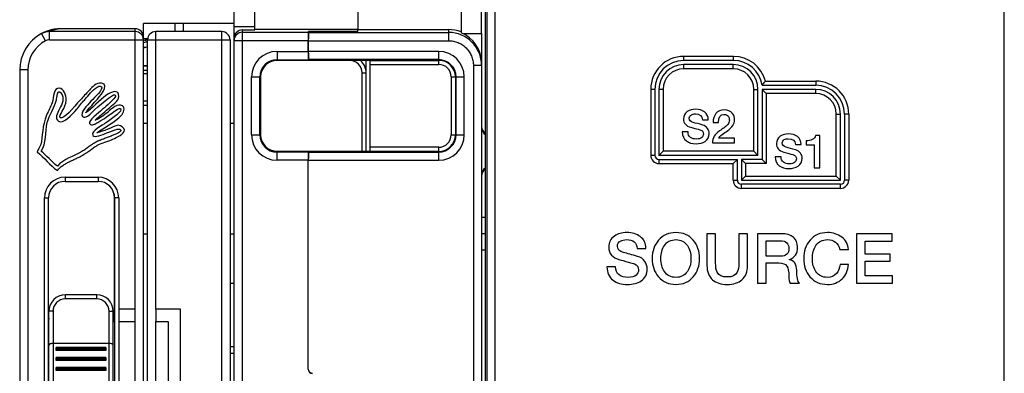
# Model space of a CAD drawing. Units: millimetres. Extents: x 0 to 1189, y 0 to 841.
# Drawn here: x 462 to 582, y 452 to 495 of the extents above; entities that cross this region are included whole.
import ezdxf

# ---------------------------------------------------------------- set-up
doc = ezdxf.new("R2010")
doc.units = ezdxf.units.MM
doc.header["$LTSCALE"] = 65.395
doc.layers.get('0').update_dxf_attribs({"linetype": 'CONTINUOUS'})
for name, color, linetype in [('08_DRAFTS', 7, 'CONTINUOUS'), ('09_ROUNDS', 7, 'CONTINUOUS'), ('10_CHAMFER', 7, 'CONTINUOUS')]:
    doc.layers.add(name, color=color, linetype=linetype)

msp = doc.modelspace()

# ---------------------------------------------------------------- linework, layer by layer
at = {"color": 7, "linetype": 'CONTINUOUS'}
for p, q in [((477.397, 492.569), (477.397, 494.219)), ((488.397, 494.219), (477.397, 494.219)), ((488.397, 492.413), (488.397, 495.219)), ((488.397, 493.569), (488.4, 493.569)), ((490.897, 493.484), (490.897, 493.414)), ((503.397, 493.484), (490.897, 493.484)), ((503.397, 493.234), (497.397, 493.234)), ((503.397, 493.234), (503.397, 493.484)), ((503.397, 493.469), (514.397, 493.469)), ((488.566, 492.969), (488.397, 492.969)), ((516.137, 492.969), (518.397, 492.969)), ((518.397, 492.969), (518.397, 489.366)), ((545.171, 482.537), (545.871, 482.537)), ((477.397, 482.132), (477.894, 482.132)), ((487.894, 482.132), (488.397, 482.132)), ((543.423, 481.053), (542.723, 481.053)), ((546.46, 482.207), (547.098, 482.207)), ((549.07, 480.291), (547.154, 480.291)), ((549.07, 479.719), (549.07, 480.291)), ((557.739, 479.991), (557.739, 479.487)), ((559.403, 480.641), (558.882, 480.641)), ((559.403, 476.719), (559.403, 480.641)), ((546.387, 479.719), (549.07, 479.719)), ((556.439, 479.537), (557.139, 479.537)), ((557.739, 479.487), (558.702, 479.487)), ((558.702, 479.487), (558.702, 476.719)), ((554.691, 478.053), (553.991, 478.053)), ((558.702, 476.719), (559.403, 476.719)), ((477.397, 468.719), (477.894, 468.719)), ((487.894, 468.719), (488.397, 468.719)), ((545.712, 468.719), (545.712, 464.879)), ((546.762, 468.719), (545.712, 468.719)), ((546.762, 465.224), (546.762, 468.719)), ((549.586, 468.719), (549.586, 465.224)), ((550.636, 468.719), (549.586, 468.719)), ((550.636, 464.879), (550.636, 468.719)), ((551.846, 468.719), (551.846, 462.719)), ((554.712, 468.719), (551.846, 468.719)), ((563.829, 468.719), (563.829, 462.719)), ((568.149, 468.719), (563.829, 468.719)), ((568.149, 467.812), (568.149, 468.719)), ((537.258, 466.946), (538.308, 466.946)), ((552.897, 465.988), (552.897, 467.862)), ((552.897, 467.862), (554.603, 467.862)), ((561.813, 466.812), (562.871, 466.812)), ((564.88, 466.24), (564.88, 467.812)), ((564.88, 467.812), (568.149, 467.812)), ((554.619, 465.988), (552.897, 465.988)), ((555.703, 465.568), (555.703, 465.585)), ((567.905, 466.24), (564.88, 466.24)), ((567.905, 465.383), (567.905, 466.24)), ((534.636, 464.719), (533.586, 464.719)), ((552.897, 462.719), (552.897, 465.19)), ((552.897, 465.19), (554.443, 465.19)), ((562.871, 465.005), (561.846, 465.005)), ((564.88, 463.627), (564.88, 465.383)), ((564.88, 465.383), (567.905, 465.383)), ((568.208, 463.627), (564.88, 463.627)), ((568.208, 462.719), (568.208, 463.627)), ((551.846, 462.719), (552.897, 462.719)), ((555.796, 462.719), (556.922, 462.719)), ((563.829, 462.719), (568.208, 462.719)), ((474.397, 459.569), (474.397, 458.069)), ((476.397, 459.569), (474.397, 459.569)), ((476.397, 458.069), (476.397, 459.569)), ((478.894, 459.569), (478.894, 458.069)), ((481.894, 459.569), (478.894, 459.569)), ((481.894, 423.269), (481.894, 459.569)), ((465.897, 458.508), (465.912, 458.508)), ((473.881, 458.508), (473.897, 458.508)), ((474.397, 458.069), (476.397, 458.069)), ((478.894, 458.069), (480.394, 458.069)), ((480.394, 458.069), (480.394, 424.769))]:
    msp.add_line(p, q, dxfattribs=at)
at = {"color": 3, "linetype": 'CONTINUOUS'}
msp.add_line((487.894, 462.719), (488.397, 462.719), dxfattribs=at)
at = {"color": 7, "linetype": 'CONTINUOUS'}
for centre, radius, start, end in [((478.398, 488.715), 3.305, 98.78742, 107.63988), ((478.398, 488.715), 3.304, 98.7811, 107.64608), ((478.398, 488.714), 2.706, 100.75297, 111.77518), ((478.398, 488.713), 2.706, 100.77216, 111.7426), ((465.397, 493.452), 12.589, 299.34456, 308.03611), ((467.897, 458.758), 2, 187.18076, 191.45207), ((471.897, 458.758), 2, 337.02362, 352.81924)]:
    msp.add_arc(centre, radius, start, end, dxfattribs=at)
msp.add_ellipse((514.397, 489.467), major_axis=(0, 4.002), ratio=0.9993908, start_param=-0.3843968, end_param=0, dxfattribs=at)
for points in [[(472.316, 486.976), (471.661, 487.102), (471.179, 486.472), (470.861, 486.138)], [(467.201, 486.359), (466.46, 486.374), (466.571, 485.322), (466.319, 484.595)], [(468.039, 484.904), (468.051, 485.517), (467.74, 486.348), (467.201, 486.359)], [(470.861, 486.138), (470.432, 485.69), (470.089, 485.291), (469.758, 484.948)], [(470.236, 484.928), (470.865, 485.618), (471.092, 486.031), (471.807, 486.499)], [(472.316, 486.535), (472.526, 486.203), (471.535, 485.307), (471.037, 484.771)], [(471.655, 484.859), (471.968, 485.226), (473.456, 486.756), (472.316, 486.976)], [(471.807, 486.499), (471.873, 486.542), (472.101, 486.68), (472.316, 486.535)], [(474.433, 485.344), (474.453, 486.35), (473.416, 485.877), (472.977, 485.565)], [(465.745, 482.214), (465.959, 483.076), (466.597, 484.008), (466.848, 484.948)], [(467.4, 485.799), (468.339, 484.471), (466.112, 483.104), (467.112, 482.346)], [(467.289, 482.787), (467.044, 482.985), (468.02, 484.013), (468.039, 484.904)], [(469.758, 484.948), (468.877, 484.03), (467.781, 482.543), (467.289, 482.787)], [(469.317, 483.801), (469.557, 484.081), (469.996, 484.664), (470.236, 484.928)], [(471.037, 484.771), (470.589, 484.288), (469.656, 483.385), (470.023, 482.919)], [(472.977, 485.565), (471.988, 484.862), (471.203, 483.911), (470.376, 483.36)], [(470.376, 483.36), (470.762, 483.896), (471.17, 484.292), (471.655, 484.859)], [(471.125, 483.404), (471.964, 484.183), (473.692, 485.737), (473.948, 485.565)], [(473.154, 483.889), (473.584, 484.269), (474.422, 484.822), (474.433, 485.344)], [(473.948, 485.565), (474.198, 485.351), (473.584, 484.814), (473.33, 484.595)], [(466.319, 484.595), (466.128, 484.047), (465.885, 483.63), (465.657, 483.096)], [(467.112, 482.346), (467.654, 482.015), (468.734, 483.12), (469.317, 483.801)], [(472.448, 483.801), (471.886, 483.289), (470.702, 482.437), (470.861, 482.081)], [(471.61, 482.566), (472.076, 482.947), (472.495, 483.309), (473.154, 483.889)], [(471.875, 482.214), (472.799, 482.702), (474.404, 484.073), (474.609, 483.889)], [(473.33, 484.595), (473.03, 484.336), (472.736, 484.064), (472.448, 483.801)], [(474.609, 483.889), (475, 483.608), (473.583, 482.694), (472.933, 482.214)], [(474.874, 484.242), (474.226, 484.553), (473.612, 483.895), (473.154, 483.537)], [(474.697, 483.051), (474.999, 483.388), (475.218, 483.919), (474.874, 484.242)], [(543.334, 483.529), (543.025, 483.31), (542.874, 483.013), (542.874, 482.638)], [(544.336, 483.815), (543.939, 483.815), (543.603, 483.719), (543.334, 483.529)], [(545.415, 483.487), (545.132, 483.703), (544.773, 483.815), (544.336, 483.815)], [(545.871, 482.537), (545.871, 482.935), (545.72, 483.254), (545.415, 483.487)], [(547.81, 483.719), (547.384, 483.719), (547.048, 483.574), (546.806, 483.289)], [(548.799, 483.303), (548.572, 483.579), (548.241, 483.719), (547.81, 483.719)], [(465.657, 483.096), (465.122, 481.838), (465.188, 480.457), (464.952, 479.524)], [(470.023, 482.919), (470.369, 482.65), (470.856, 483.154), (471.125, 483.404)], [(471.566, 482.478), (471.566, 482.522), (471.602, 482.531), (471.61, 482.566)], [(471.743, 480.935), (472.579, 481.59), (474.007, 482.283), (474.697, 483.051)], [(542.874, 482.638), (542.874, 482.123), (543.166, 481.781), (543.758, 481.619)], [(543.575, 482.722), (543.575, 482.901), (543.653, 483.042), (543.822, 483.134)], [(544.051, 482.206), (543.731, 482.291), (543.575, 482.464), (543.575, 482.722)], [(543.822, 483.134), (543.95, 483.204), (544.112, 483.243), (544.308, 483.243)], [(544.308, 483.243), (544.852, 483.243), (545.138, 483.008), (545.171, 482.537)], [(546.806, 483.289), (546.572, 483.013), (546.46, 482.655), (546.46, 482.207)], [(547.098, 482.207), (547.115, 482.857), (547.339, 483.187), (547.771, 483.187)], [(547.771, 483.187), (548.017, 483.187), (548.196, 483.103), (548.307, 482.945)], [(548.194, 481.196), (548.779, 481.596), (549.07, 482.039), (549.07, 482.515)], [(548.429, 482.493), (548.426, 482.302), (548.359, 482.128), (548.234, 481.967)], [(548.307, 482.945), (548.392, 482.823), (548.432, 482.672), (548.429, 482.493)], [(549.07, 482.515), (549.07, 482.817), (548.981, 483.081), (548.799, 483.303)], [(464.996, 478.73), (465.695, 479.67), (465.444, 480.998), (465.745, 482.214)], [(470.861, 482.081), (471.119, 481.704), (471.604, 482.07), (471.875, 482.214)], [(472.933, 482.214), (472.311, 481.753), (471.039, 481.272), (471.258, 480.626)], [(473.066, 481.376), (472.585, 481.189), (472.146, 481.07), (471.743, 480.935)], [(472.977, 480.935), (473.538, 481.144), (474.486, 481.616), (474.653, 481.288)], [(474.344, 481.861), (473.945, 481.876), (473.502, 481.545), (473.066, 481.376)], [(473.683, 480.185), (474.166, 480.401), (475.125, 480.779), (475.094, 481.288)], [(475.094, 481.288), (475.078, 481.556), (474.674, 481.848), (474.344, 481.861)], [(542.723, 481.053), (542.729, 480.577), (542.897, 480.212), (543.219, 479.963)], [(543.718, 480.389), (543.518, 480.537), (543.423, 480.761), (543.423, 481.053)], [(543.758, 481.619), (544.521, 481.411), (544.919, 481.305), (544.952, 481.292)], [(545.203, 481.892), (544.751, 482.022), (544.364, 482.123), (544.051, 482.206)], [(544.952, 481.292), (545.171, 481.21), (545.283, 481.047), (545.283, 480.801)], [(545.789, 481.482), (545.647, 481.686), (545.451, 481.82), (545.203, 481.892)], [(545.983, 480.879), (545.983, 481.098), (545.916, 481.299), (545.789, 481.482)], [(547.252, 481.2), (546.678, 480.806), (546.387, 480.313), (546.387, 479.719)], [(547.781, 481.563), (547.603, 481.439), (547.429, 481.322), (547.252, 481.2)], [(547.552, 480.748), (547.759, 480.901), (547.978, 481.047), (548.194, 481.196)], [(548.234, 481.967), (548.135, 481.837), (547.983, 481.703), (547.781, 481.563)], [(471.258, 480.626), (471.474, 480.324), (472.437, 480.733), (472.977, 480.935)], [(471.875, 479.48), (472.391, 479.759), (473.017, 479.888), (473.683, 480.185)], [(543.219, 479.963), (543.513, 479.736), (543.905, 479.624), (544.392, 479.624)], [(544.437, 480.196), (544.135, 480.196), (543.894, 480.257), (543.718, 480.389)], [(544.392, 479.624), (544.829, 479.624), (545.194, 479.719), (545.485, 479.916)], [(545.092, 480.387), (544.941, 480.257), (544.723, 480.196), (544.437, 480.196)], [(545.283, 480.801), (545.283, 480.633), (545.216, 480.492), (545.092, 480.387)], [(545.485, 479.916), (545.815, 480.14), (545.983, 480.459), (545.983, 480.879)], [(547.154, 480.291), (547.199, 480.436), (547.334, 480.588), (547.552, 480.748)], [(554.601, 480.529), (554.293, 480.31), (554.142, 480.013), (554.142, 479.638)], [(555.604, 480.815), (555.206, 480.815), (554.87, 480.719), (554.601, 480.529)], [(554.842, 479.722), (554.842, 479.901), (554.921, 480.042), (555.09, 480.134)], [(555.09, 480.134), (555.218, 480.204), (555.38, 480.243), (555.576, 480.243)], [(555.576, 480.243), (556.12, 480.243), (556.405, 480.008), (556.439, 479.537)], [(556.683, 480.487), (556.4, 480.703), (556.041, 480.815), (555.604, 480.815)], [(557.139, 479.537), (557.139, 479.935), (556.988, 480.254), (556.683, 480.487)], [(558.478, 480.137), (558.276, 480.036), (558.03, 479.985), (557.739, 479.991)], [(558.882, 480.641), (558.837, 480.417), (558.702, 480.249), (558.478, 480.137)], [(464.952, 479.524), (464.86, 479.162), (464.532, 478.938), (464.511, 478.642)], [(466.98, 476.922), (466.255, 477.461), (465.709, 478.179), (464.996, 478.73)], [(469.935, 478.686), (468.928, 478.092), (467.712, 477.79), (466.98, 476.922)], [(554.142, 479.638), (554.142, 479.123), (554.433, 478.781), (555.026, 478.619)], [(555.318, 479.206), (554.999, 479.291), (554.842, 479.464), (554.842, 479.722)], [(556.471, 478.892), (556.019, 479.022), (555.632, 479.123), (555.318, 479.206)], [(557.057, 478.482), (556.915, 478.686), (556.719, 478.82), (556.471, 478.892)], [(464.511, 478.642), (465.394, 477.952), (466.021, 477.006), (466.98, 476.393)], [(553.991, 478.053), (553.996, 477.577), (554.164, 477.212), (554.487, 476.963)], [(554.986, 477.389), (554.786, 477.537), (554.691, 477.761), (554.691, 478.053)], [(555.026, 478.619), (555.789, 478.411), (556.187, 478.305), (556.22, 478.292)], [(556.22, 478.292), (556.439, 478.21), (556.551, 478.047), (556.551, 477.801)], [(556.551, 477.801), (556.551, 477.633), (556.484, 477.492), (556.36, 477.387)], [(556.752, 476.916), (557.083, 477.14), (557.251, 477.459), (557.251, 477.879)], [(557.251, 477.879), (557.251, 478.098), (557.184, 478.299), (557.057, 478.482)], [(554.487, 476.963), (554.781, 476.736), (555.173, 476.624), (555.66, 476.624)], [(555.705, 477.196), (555.403, 477.196), (555.162, 477.257), (554.986, 477.389)], [(555.66, 476.624), (556.097, 476.624), (556.461, 476.719), (556.752, 476.916)], [(556.36, 477.387), (556.209, 477.257), (555.991, 477.196), (555.705, 477.196)], [(534.502, 468.434), (534.039, 468.106), (533.813, 467.661), (533.813, 467.098)], [(536.006, 468.862), (535.409, 468.862), (534.905, 468.719), (534.502, 468.434)], [(535.235, 467.842), (535.426, 467.946), (535.67, 468.005), (535.964, 468.005)], [(535.964, 468.005), (536.779, 468.005), (537.208, 467.652), (537.258, 466.946)], [(537.624, 468.37), (537.199, 468.694), (536.661, 468.862), (536.006, 468.862)], [(538.308, 466.946), (538.308, 467.543), (538.082, 468.022), (537.624, 468.37)], [(539.838, 467.937), (539.325, 467.341), (539.073, 466.602), (539.073, 465.719)], [(541.947, 468.862), (541.073, 468.862), (540.367, 468.551), (539.838, 467.937)], [(540.555, 467.289), (540.88, 467.761), (541.342, 468.005), (541.947, 468.005)], [(544.051, 467.933), (543.518, 468.551), (542.821, 468.862), (541.947, 468.862)], [(541.947, 468.005), (542.544, 468.005), (543.006, 467.761), (543.337, 467.287)], [(544.821, 465.719), (544.821, 466.602), (544.561, 467.341), (544.051, 467.933)], [(556.191, 468.291), (555.855, 468.577), (555.359, 468.719), (554.712, 468.719)], [(556.695, 467.098), (556.695, 467.61), (556.527, 468.005), (556.191, 468.291)], [(558.206, 467.939), (557.695, 467.35), (557.443, 466.61), (557.443, 465.719)], [(560.317, 468.862), (559.443, 468.862), (558.737, 468.551), (558.206, 467.939)], [(558.924, 467.289), (559.25, 467.761), (559.712, 468.005), (560.317, 468.005)], [(562.047, 468.323), (561.586, 468.677), (561.006, 468.862), (560.317, 468.862)], [(560.317, 468.005), (561.115, 468.005), (561.611, 467.602), (561.813, 466.812)], [(562.871, 466.812), (562.804, 467.442), (562.535, 467.946), (562.047, 468.323)], [(533.813, 467.098), (533.813, 466.324), (534.25, 465.812), (535.138, 465.569)], [(534.863, 467.224), (534.863, 467.492), (534.981, 467.703), (535.235, 467.842)], [(535.577, 466.449), (535.098, 466.577), (534.863, 466.837), (534.863, 467.224)], [(540.124, 465.719), (540.124, 466.35), (540.266, 466.871), (540.555, 467.289)], [(543.337, 467.287), (543.628, 466.871), (543.771, 466.35), (543.771, 465.719)], [(554.603, 467.862), (555.292, 467.862), (555.645, 467.551), (555.645, 466.946)], [(555.645, 466.946), (555.645, 466.308), (555.3, 465.988), (554.619, 465.988)], [(555.703, 465.585), (556.359, 465.812), (556.695, 466.316), (556.695, 467.098)], [(558.493, 465.719), (558.493, 466.35), (558.636, 466.871), (558.924, 467.289)], [(535.138, 465.569), (536.283, 465.257), (536.88, 465.098), (536.93, 465.079)], [(537.306, 465.978), (536.628, 466.173), (536.048, 466.324), (535.577, 466.449)], [(538.185, 465.363), (537.972, 465.669), (537.678, 465.871), (537.306, 465.978)], [(539.073, 465.719), (539.073, 464.829), (539.325, 464.098), (539.834, 463.506)], [(540.551, 464.147), (540.266, 464.56), (540.124, 465.081), (540.124, 465.719)], [(543.771, 465.719), (543.771, 465.081), (543.628, 464.56), (543.341, 464.149)], [(544.055, 463.51), (544.561, 464.098), (544.821, 464.829), (544.821, 465.719)], [(556.594, 464.299), (556.594, 465.056), (556.292, 465.484), (555.703, 465.568)], [(557.443, 465.719), (557.443, 464.829), (557.695, 464.098), (558.204, 463.506)], [(558.92, 464.147), (558.636, 464.56), (558.493, 465.081), (558.493, 465.719)], [(533.586, 464.719), (533.594, 464.005), (533.846, 463.459), (534.33, 463.085)], [(535.078, 463.723), (534.779, 463.946), (534.636, 464.282), (534.636, 464.719)], [(536.93, 465.079), (537.258, 464.955), (537.426, 464.711), (537.426, 464.341)], [(537.426, 464.341), (537.426, 464.089), (537.325, 463.879), (537.14, 463.72)], [(537.728, 463.014), (538.224, 463.35), (538.476, 463.829), (538.476, 464.459)], [(538.476, 464.459), (538.476, 464.787), (538.376, 465.089), (538.185, 465.363)], [(545.712, 464.879), (545.712, 464.123), (545.939, 463.551), (546.389, 463.144)], [(546.95, 464.052), (546.821, 464.291), (546.762, 464.677), (546.762, 465.224)], [(549.586, 465.224), (549.586, 464.677), (549.518, 464.291), (549.392, 464.056)], [(549.962, 463.151), (550.409, 463.551), (550.636, 464.123), (550.636, 464.879)], [(554.443, 465.19), (554.905, 465.19), (555.224, 465.064), (555.396, 464.809)], [(555.396, 464.809), (555.552, 464.577), (555.636, 464.173), (555.636, 463.602)], [(561.846, 465.005), (561.796, 464.543), (561.653, 464.173), (561.402, 463.895)], [(562.1, 463.247), (562.569, 463.694), (562.821, 464.282), (562.871, 465.005)], [(536.157, 463.434), (535.703, 463.434), (535.342, 463.526), (535.078, 463.723)], [(537.14, 463.72), (536.913, 463.526), (536.586, 463.434), (536.157, 463.434)], [(539.834, 463.506), (540.367, 462.887), (541.073, 462.577), (541.947, 462.577)], [(541.947, 463.434), (541.342, 463.434), (540.88, 463.669), (540.551, 464.147)], [(543.341, 464.149), (543.006, 463.669), (542.544, 463.434), (541.947, 463.434)], [(541.947, 462.577), (542.821, 462.577), (543.518, 462.887), (544.055, 463.51)], [(546.389, 463.144), (546.813, 462.761), (547.409, 462.577), (548.174, 462.577)], [(548.174, 463.484), (547.569, 463.484), (547.157, 463.669), (546.95, 464.052)], [(549.392, 464.056), (549.182, 463.669), (548.779, 463.484), (548.174, 463.484)], [(548.174, 462.577), (548.93, 462.577), (549.527, 462.761), (549.962, 463.151)], [(555.636, 463.602), (555.636, 463.182), (555.687, 462.887), (555.796, 462.719)], [(556.922, 462.719), (556.703, 462.955), (556.594, 463.476), (556.594, 464.299)], [(558.204, 463.506), (558.737, 462.887), (559.443, 462.577), (560.317, 462.577)], [(560.317, 463.434), (559.712, 463.434), (559.25, 463.669), (558.92, 464.147)], [(561.402, 463.895), (561.124, 463.585), (560.762, 463.434), (560.317, 463.434)], [(560.317, 462.577), (561.039, 462.577), (561.628, 462.795), (562.1, 463.247)], [(534.33, 463.085), (534.771, 462.745), (535.359, 462.577), (536.09, 462.577)], [(536.09, 462.577), (536.745, 462.577), (537.292, 462.719), (537.728, 463.014)]]:
    msp.add_open_spline(points, degree=3, dxfattribs=at)
for points, knots in [([(466.848, 484.948), (466.87, 485.029), (466.894, 485.182), (466.924, 485.4), (466.949, 485.559), (466.975, 485.679), (467.002, 485.762), (467.024, 485.816), (467.051, 485.86), (467.076, 485.887), (467.098, 485.903), (467.117, 485.912), (467.133, 485.916), (467.144, 485.917), (467.151, 485.918), (467.157, 485.918), (467.164, 485.918), (467.174, 485.917), (467.192, 485.915), (467.22, 485.909), (467.256, 485.897), (467.303, 485.877), (467.358, 485.844), (467.389, 485.814), (467.4, 485.799)], [0, 0, 0, 0, 0.1873381, 0.2810071, 0.3746761, 0.4683451, 0.5151796, 0.5620142, 0.6088487, 0.6556832, 0.6791004, 0.7025177, 0.725935, 0.7376436, 0.7434979, 0.7493522, 0.757185, 0.7650177, 0.7806832, 0.8120142, 0.8433451, 0.8746761, 0.9373381, 1, 1, 1, 1]), ([(474.653, 481.288), (474.666, 481.236), (474.626, 481.131), (474.402, 480.964), (474.052, 480.79), (473.686, 480.64), (473.368, 480.519), (473.122, 480.427), (472.872, 480.335), (472.624, 480.243), (472.422, 480.166), (472.266, 480.105), (472.152, 480.059), (472.042, 480.013), (471.937, 479.967), (471.853, 479.929), (471.789, 479.899), (471.748, 479.879), (471.713, 479.862), (471.673, 479.841), (471.624, 479.815), (471.565, 479.783), (471.487, 479.739), (471.391, 479.681), (471.276, 479.608), (471.163, 479.533), (471.014, 479.431), (470.828, 479.298), (470.607, 479.138), (470.386, 478.979), (470.163, 478.826), (470.011, 478.731), (469.935, 478.686)], [0, 0, 0, 0, 0.0755793, 0.1511586, 0.2267379, 0.3023172, 0.3401069, 0.3778965, 0.4156862, 0.4534758, 0.4912655, 0.5101603, 0.5290552, 0.54795, 0.5668448, 0.5857396, 0.595187, 0.6046345, 0.610812, 0.6169896, 0.6293448, 0.6417, 0.6540552, 0.6787655, 0.7034758, 0.7281862, 0.7528965, 0.8023172, 0.8517379, 0.9011586, 0.9505793, 1, 1, 1, 1]), ([(466.98, 476.393), (467.157, 476.623), (467.482, 476.914), (467.994, 477.233), (468.406, 477.449), (468.834, 477.652), (469.197, 477.818), (469.485, 477.955), (469.698, 478.061), (469.873, 478.153), (470.01, 478.23), (470.097, 478.28), (470.169, 478.324), (470.245, 478.371), (470.339, 478.432), (470.451, 478.507), (470.6, 478.61), (470.784, 478.742), (471.002, 478.902), (471.22, 479.06), (471.509, 479.262), (471.728, 479.4), (471.875, 479.48)], [0, 0, 0, 0, 0.1589977, 0.2384966, 0.3179954, 0.3974943, 0.4769931, 0.5167426, 0.556492, 0.5962414, 0.6161161, 0.6359908, 0.6473661, 0.6587414, 0.681492, 0.7042426, 0.7269931, 0.7724943, 0.8179954, 0.8634966, 0.9089977, 1, 1, 1, 1])]:
    msp.add_open_spline(points, degree=3, knots=knots, dxfattribs=at)
at = {"layer": '08_DRAFTS', "color": 7, "linetype": 'CONTINUOUS'}
for p, q in [((497.397, 493.12), (497.397, 493.234)), ((497.397, 493.214), (503.397, 493.216)), ((503.397, 493.216), (503.397, 493.234)), ((515.897, 493.177), (515.897, 493.077)), ((497.397, 489.722), (493.597, 489.721)), ((497.397, 489.782), (497.397, 489.817)), ((497.397, 489.722), (497.397, 489.78)), ((491.596, 487.719), (491.596, 480.719)), ((493.597, 478.718), (497.397, 478.717)), ((497.397, 478.658), (497.397, 478.717)), ((497.397, 478.657), (497.397, 478.622))]:
    msp.add_line(p, q, dxfattribs=at)
for centre, major_axis, ratio, start_param, end_param in [((514.397, 489.367), (-0.919, 3.896), 0.999319, -1.8026811, -0.6162815), ((493.597, 487.719), (2.001, 0), 1, 1.5711011, 3.1415927), ((493.597, 480.719), (2.001, 0), 1, -3.1415927, -1.5711011)]:
    msp.add_ellipse(centre, major_axis=major_axis, ratio=ratio, start_param=start_param, end_param=end_param, dxfattribs=at)
at = {"layer": '09_ROUNDS', "color": 7, "linetype": 'CONTINUOUS'}
for p, q in [((518.397, 492.969), (518.397, 524.597)), ((515.897, 500.001), (515.897, 493.177)), ((518.874, 429.636), (518.874, 497.027)), ((490.897, 493.484), (490.897, 496.314)), ((503.397, 496.314), (503.397, 493.484)), ((482.197, 494.219), (482.197, 493.369)), ((476.397, 493.569), (467.43, 493.569)), ((486.894, 493.219), (478.894, 493.219)), ((489.397, 493.414), (490.897, 493.414)), ((497.388, 493.133), (497.397, 493.169)), ((497.397, 493.12), (497.396, 493.119)), ((465.035, 492.977), (465.034, 492.976)), ((477.397, 326.57), (477.397, 492.569)), ((477.397, 492.369), (477.905, 492.369)), ((477.894, 326.219), (477.894, 492.219)), ((487.894, 492.219), (487.894, 326.219)), ((488.397, 327.043), (488.397, 492.413)), ((497.379, 490.816), (497.379, 492.134)), ((497.388, 492.12), (497.388, 490.818)), ((497.397, 489.78), (497.388, 489.817)), ((497.397, 489.817), (497.396, 489.818)), ((504.401, 489.721), (497.397, 489.723)), ((504.897, 478.703), (504.897, 489.736)), ((548.933, 489.719), (542.897, 489.719)), ((462.397, 488.569), (462.397, 330.569)), ((477.397, 489.119), (477.894, 489.119)), ((504.397, 478.717), (504.397, 488.219)), ((518.397, 489.366), (518.397, 330.073)), ((548.897, 489.219), (542.897, 489.219)), ((539.397, 486.219), (539.397, 478.219)), ((539.897, 486.219), (539.897, 478.219)), ((551.897, 478.219), (551.897, 486.219)), ((552.397, 486.719), (558.897, 486.719)), ((552.397, 486.219), (552.397, 477.719)), ((558.897, 486.219), (552.397, 486.219)), ((552.397, 486.219), (552.897, 485.719)), ((477.397, 484.319), (477.894, 484.319)), ((561.897, 475.219), (561.897, 483.219)), ((562.397, 483.219), (562.397, 475.219)), ((497.388, 478.622), (497.397, 478.658)), ((497.397, 478.715), (504.401, 478.717)), ((539.897, 478.219), (540.397, 478.719)), ((551.897, 478.219), (551.397, 478.719)), ((497.379, 452.298), (497.379, 477.623)), ((497.388, 452.309), (497.388, 477.621)), ((497.397, 478.622), (497.396, 478.62)), ((551.897, 478.219), (539.897, 478.219)), ((539.897, 477.719), (549.397, 477.719)), ((549.397, 477.719), (548.897, 477.219)), ((549.397, 475.219), (549.397, 477.719)), ((549.897, 477.719), (549.897, 475.219)), ((552.397, 477.719), (549.897, 477.719)), ((549.897, 477.719), (550.397, 477.219)), ((552.397, 477.719), (552.897, 477.219)), ((549.897, 475.219), (550.397, 475.719)), ((549.897, 475.219), (561.897, 475.219)), ((561.897, 475.219), (561.397, 475.719)), ((467.897, 475.069), (471.897, 475.069)), ((561.897, 474.719), (549.897, 474.719)), ((465.897, 444.569), (465.897, 473.069)), ((473.897, 473.069), (473.897, 444.569)), ((518.874, 468.719), (518.397, 468.719)), ((471.737, 461.319), (467.937, 461.319)), ((465.937, 445.319), (465.937, 459.319)), ((473.737, 445.319), (473.737, 459.319)), ((466.437, 455.442), (473.237, 455.442)), ((466.837, 454.559), (466.837, 454.919)), ((472.837, 454.919), (466.837, 454.919)), ((472.837, 454.919), (472.837, 454.559)), ((472.837, 454.559), (466.837, 454.559)), ((466.837, 453.349), (466.837, 453.709)), ((472.837, 453.709), (466.837, 453.709)), ((472.837, 453.709), (472.837, 453.349)), ((472.837, 453.349), (466.837, 453.349)), ((466.837, 452.139), (466.837, 452.499)), ((472.837, 452.499), (466.837, 452.499)), ((472.837, 452.499), (472.837, 452.139)), ((472.837, 452.139), (466.837, 452.139))]:
    msp.add_line(p, q, dxfattribs=at)
at = {"layer": '09_ROUNDS', "color": 9, "linetype": 'CONTINUOUS'}
for p, q in [((520.031, 320.105), (520.031, 499.334)), ((581.762, 320.105), (581.762, 499.334)), ((519.032, 498.335), (519.032, 321.104)), ((481.197, 494.219), (481.197, 493.219)), ((466.005, 492.22), (466.005, 493.219)), ((476.397, 493.219), (466.005, 493.219)), ((476.397, 459.569), (476.397, 493.569)), ((478.894, 459.569), (478.894, 493.219)), ((486.894, 325.219), (486.894, 493.219)), ((490.897, 493.816), (488.4, 493.816)), ((489.397, 418.881), (489.397, 493.414)), ((489.397, 493.133), (497.388, 493.133)), ((497.396, 493.119), (514.397, 493.119)), ((514.397, 493.469), (514.397, 492.12)), ((465.506, 492.095), (465.034, 492.976)), ((465.037, 492.978), (465.035, 492.977)), ((465.037, 492.978), (465.035, 492.977)), ((466.005, 492.22), (477.397, 492.22)), ((477.697, 492.169), (477.697, 492.369)), ((477.894, 492.169), (477.697, 492.169)), ((477.894, 492.219), (487.894, 492.219)), ((488.397, 492.134), (497.379, 492.134)), ((497.388, 492.12), (514.397, 492.12)), ((493.597, 490.816), (493.597, 489.721)), ((493.597, 490.816), (497.379, 490.816)), ((513.197, 490.818), (497.388, 490.818)), ((513.197, 489.237), (513.197, 490.818)), ((502.397, 489.719), (493.561, 489.719)), ((493.597, 489.817), (497.388, 489.817)), ((513.197, 489.818), (497.396, 489.818)), ((502.397, 489.719), (502.397, 489.722)), ((504.897, 489.736), (513.197, 489.736)), ((542.897, 489.719), (542.897, 490.219)), ((548.933, 490.219), (542.897, 490.219)), ((548.933, 489.719), (548.933, 490.219)), ((463.397, 488.569), (462.397, 488.569)), ((463.397, 488.569), (463.397, 330.569)), ((477.397, 489.051), (477.894, 489.051)), ((477.397, 488.564), (477.894, 488.564)), ((503.897, 478.717), (503.897, 488.219)), ((503.897, 488.219), (504.397, 488.219)), ((504.897, 489.237), (513.197, 489.237)), ((517.397, 489.118), (517.397, 330.321)), ((518.397, 489.118), (517.397, 489.118)), ((542.897, 488.719), (542.897, 489.219)), ((548.897, 488.719), (542.897, 488.719)), ((548.897, 488.719), (548.897, 489.219)), ((477.397, 488.132), (477.894, 488.132)), ((490.5, 480.719), (490.5, 487.719)), ((490.5, 487.719), (491.596, 487.719)), ((491.499, 480.719), (491.499, 487.719)), ((514.714, 487.719), (514.714, 480.719)), ((514.714, 487.719), (516.295, 487.719)), ((515.213, 487.719), (515.213, 480.719)), ((515.296, 480.719), (515.296, 487.719)), ((516.295, 480.719), (516.295, 487.719)), ((552.806, 487.219), (558.897, 487.219)), ((558.897, 487.219), (558.897, 486.719)), ((538.897, 486.219), (538.897, 478.219)), ((539.397, 486.219), (538.897, 486.219)), ((540.397, 486.219), (539.897, 486.219)), ((540.397, 486.219), (540.397, 478.719)), ((551.397, 478.719), (551.397, 486.219)), ((551.397, 486.219), (551.897, 486.219)), ((558.897, 485.719), (558.897, 486.219)), ((477.397, 484.819), (477.894, 484.819)), ((552.897, 485.719), (552.897, 477.219)), ((558.897, 485.719), (552.897, 485.719)), ((561.397, 475.719), (561.397, 483.219)), ((561.397, 483.219), (561.897, 483.219)), ((562.897, 483.219), (562.397, 483.219)), ((562.897, 483.219), (562.897, 475.219)), ((490.5, 480.719), (491.596, 480.719)), ((514.714, 480.719), (516.295, 480.719)), ((493.597, 477.623), (493.597, 478.718)), ((513.197, 479.202), (504.897, 479.202)), ((513.197, 478.703), (504.897, 478.703)), ((513.197, 477.621), (513.197, 479.202)), ((551.397, 478.719), (540.397, 478.719)), ((497.388, 478.622), (493.597, 478.622)), ((497.379, 477.623), (493.597, 477.623)), ((497.388, 477.621), (513.197, 477.621)), ((497.396, 478.62), (513.197, 478.62)), ((539.397, 478.219), (538.897, 478.219)), ((539.897, 477.719), (539.897, 477.219)), ((539.897, 477.219), (548.897, 477.219)), ((548.897, 475.219), (548.897, 477.219)), ((550.397, 477.219), (550.397, 475.719)), ((552.897, 477.219), (550.397, 477.219)), ((467.897, 475.569), (467.897, 475.069)), ((467.897, 475.569), (471.897, 475.569)), ((471.897, 475.569), (471.897, 475.069)), ((548.897, 475.219), (549.397, 475.219)), ((550.397, 475.719), (561.397, 475.719)), ((562.897, 475.219), (562.397, 475.219)), ((549.897, 474.219), (549.897, 474.719)), ((561.897, 474.219), (549.897, 474.219)), ((561.897, 474.219), (561.897, 474.719)), ((465.397, 444.569), (465.397, 473.069)), ((465.397, 473.069), (465.897, 473.069)), ((473.837, 473.555), (473.837, 458.278)), ((474.397, 473.069), (473.897, 473.069)), ((474.397, 473.069), (474.397, 459.569)), ((518.397, 470.719), (518.874, 470.719)), ((518.874, 466.719), (518.397, 466.719)), ((467.937, 460.819), (467.937, 461.319)), ((471.737, 460.819), (467.937, 460.819)), ((471.737, 460.819), (471.737, 461.319)), ((466.437, 459.319), (465.937, 459.319)), ((466.437, 459.319), (466.437, 445.319)), ((473.237, 445.319), (473.237, 459.319)), ((473.237, 459.319), (473.737, 459.319)), ((474.397, 458.069), (474.397, 444.569)), ((476.397, 424.769), (476.397, 458.069)), ((478.894, 424.769), (478.894, 458.069)), ((472.837, 454.88), (466.837, 454.88)), ((488.397, 455.008), (487.894, 455.008)), ((472.837, 454.716), (466.837, 454.716)), ((472.837, 453.64), (466.837, 453.64)), ((488.397, 454.199), (487.894, 454.199)), ((472.837, 453.477), (466.837, 453.477)), ((472.837, 452.401), (466.837, 452.401)), ((472.837, 452.237), (466.837, 452.237)), ((497.388, 452.306), (497.379, 452.298))]:
    msp.add_line(p, q, dxfattribs=at)
at = {"layer": '09_ROUNDS', "color": 3, "linetype": 'CONTINUOUS'}
msp.add_line((488.4, 492.969), (488.4, 496.069), dxfattribs=at)
at = {"layer": '09_ROUNDS', "color": 7, "linetype": 'CONTINUOUS'}
for centre, radius, start, end in [((467.397, 488.569), 5, 101.65103, 118.183), ((478.894, 492.219), 1, 90, 180), ((481.197, 493.369), 1, 351.36348, 360), ((486.894, 492.219), 1, 0, 90), ((467.397, 488.569), 5, 118.20106, 180), ((502.397, 488.219), 2, 0, 48.73767), ((542.897, 486.219), 3.5, 90, 180), ((548.933, 486.219), 3.5, 8.21321, 90), ((542.897, 486.219), 3, 90, 180), ((548.897, 486.219), 3, 0, 90), ((543.544, 494.376), 11.705, 319.14391, 322.306), ((558.897, 483.219), 3.5, 0, 90), ((558.897, 483.219), 3, 0, 90), ((519.397, 481.719), 1, 180, 238.45921), ((519.397, 481.581), 1, 180, 238.43065), ((539.897, 478.219), 0.5, 180, 270), ((519.397, 475.858), 1, 121.56935, 180), ((519.397, 475.719), 1, 121.54079, 180), ((549.897, 475.219), 0.5, 180, 270), ((561.897, 475.219), 0.5, 270, 360), ((467.897, 473.069), 2, 90, 180), ((471.897, 473.069), 2, 0, 90), ((467.937, 459.319), 2, 90, 180), ((471.737, 459.319), 2, 0, 90)]:
    msp.add_arc(centre, radius, start, end, dxfattribs=at)
at = {"layer": '09_ROUNDS', "color": 9, "linetype": 'CONTINUOUS'}
for centre, radius, start, end in [((466.002, 491.171), 2.048, 89.91853, 118.08438), ((467.866, 488.722), 4.867, 95.14363, 112.48606), ((476.397, 492.219), 1, 0.01867, 90.01866), ((489.396, 492.133), 1, 89.98134, 179.98133), ((514.396, 489.118), 4.001, 359.99027, 89.99026), ((467.397, 488.569), 4, 118.20097, 180), ((466.004, 491.165), 1.054, 89.98689, 118.18293), ((477.697, 493.169), 1, 252.52061, 270), ((493.597, 487.719), 3.097, 90, 180), ((513.197, 487.719), 3.098, 0, 90), ((493.597, 487.719), 2.097, 90, 180), ((502.397, 488.219), 1.5, 0, 90), ((513.197, 487.719), 2.099, 0, 90), ((513.197, 487.719), 2.017, 0, 90), ((542.897, 486.219), 4, 90, 180), ((548.933, 486.219), 4, 14.47751, 90), ((513.197, 487.719), 1.517, 0, 90), ((542.897, 486.219), 2.5, 90, 180), ((548.897, 486.219), 2.5, 0, 90), ((558.897, 483.219), 4, 0, 90), ((558.897, 483.219), 2.5, 0, 90), ((493.597, 480.719), 3.097, 180, 270), ((493.597, 480.719), 2.097, 180, 270), ((513.197, 480.719), 3.098, 270, 360), ((513.197, 480.719), 2.099, 270, 360), ((513.197, 480.719), 2.017, 270, 360), ((513.197, 480.719), 1.517, 270, 360), ((539.897, 478.219), 1, 180, 270), ((467.897, 473.069), 2.5, 90, 180), ((471.897, 473.069), 2.5, 0, 90), ((549.897, 475.219), 1, 180, 270), ((561.897, 475.219), 1, 270, 360), ((467.937, 459.319), 1.5, 90, 180), ((471.737, 459.319), 1.5, 0, 90)]:
    msp.add_arc(centre, radius, start, end, dxfattribs=at)
at = {"layer": '09_ROUNDS', "color": 7, "linetype": 'CONTINUOUS'}
for centre, major_axis, ratio, start_param, end_param in [((476.397, 492.569), (0, 1.001), 0.9993908, -1.5707963, 0), ((489.397, 492.413), (0, 1.001), 0.9993908, 0, 1.5707963), ((497.388, 492.134), (0, 1), 0.0087269, 6.3180919, 7.8539816), ((497.397, 492.12), (0, 1), 0.0087269, 0.0349066, 1.5707963), ((497.388, 490.816), (0, 1), 0.0087269, 1.5707963, 3.1066861), ((497.397, 490.818), (0, 1), 0.0087269, 1.5707963, 3.1066861), ((504.397, 489.704), (0.5, 0), 0.0349208, 0, 1.5620697), ((504.397, 478.735), (0.5, 0), 0.0349208, -1.5620697, 0), ((497.388, 477.623), (0, 1), 0.0087269, 6.3180919, 7.8539816), ((497.397, 477.621), (0, 1), 0.0087269, 0.0349066, 1.5707963), ((497.879, 452.298), (0.354, 0.354), 0.9999239, -3.9269527, -2.3648831), ((497.888, 452.309), (-0.355, -0.352), 0.9999245, -0.7809777, 0.7810161)]:
    msp.add_ellipse(centre, major_axis=major_axis, ratio=ratio, start_param=start_param, end_param=end_param, dxfattribs=at)
for points, knots in [([(467.43, 493.569), (467.342, 493.569), (466.993, 493.561), (466.644, 493.519), (466.387, 493.466)], [0, 0, 0, 0, 0.250172, 1, 1, 1, 1]), ([(466.437, 455.442), (466.369, 455.442), (466.244, 455.43), (466.101, 455.385), (466.015, 455.332), (465.97, 455.289), (465.943, 455.242), (465.937, 455.208), (465.937, 455.192)], [0, 0, 0, 0, 0.3336713, 0.6176641, 0.733858, 0.8334083, 0.9200456, 1, 1, 1, 1]), ([(473.737, 455.192), (473.737, 455.208), (473.73, 455.242), (473.703, 455.289), (473.658, 455.332), (473.572, 455.385), (473.429, 455.43), (473.304, 455.442), (473.237, 455.442)], [0, 0, 0, 0, 0.0799544, 0.1665917, 0.266142, 0.3823359, 0.6663287, 1, 1, 1, 1])]:
    msp.add_open_spline(points, degree=3, knots=knots, dxfattribs=at)
at = {"layer": '09_ROUNDS', "color": 9, "linetype": 'CONTINUOUS'}
msp.add_open_spline([(514.397, 492.12), (514.593, 492.12), (514.986, 492.081), (515.552, 491.909), (516.074, 491.63), (516.532, 491.254), (516.907, 490.796), (517.186, 490.274), (517.358, 489.707), (517.397, 489.314), (517.397, 489.118)], degree=3, knots=[0, 0, 0, 0, 0.1249997, 0.2499993, 0.374999, 0.4999988, 0.6249988, 0.7499989, 0.874999, 1, 1, 1, 1], dxfattribs=at)
at = {"layer": '10_CHAMFER', "color": 9, "linetype": 'CONTINUOUS'}
msp.add_line((504.401, 478.717), (504.401, 489.721), dxfattribs=at)

doc.saveas('drawing.dxf')
